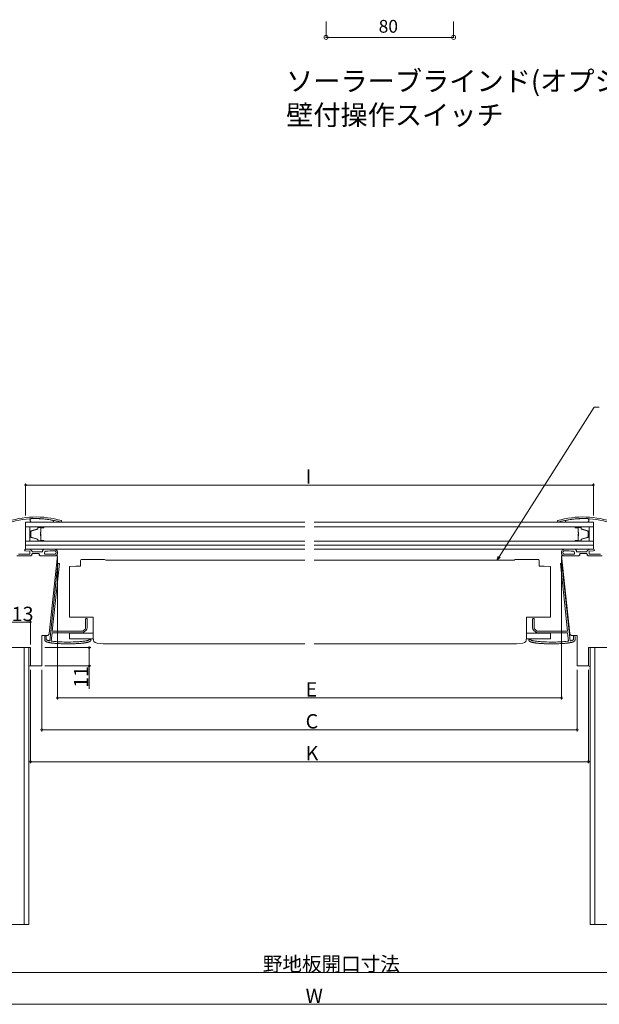
# Model space of a CAD drawing. Extents: x 0 to 1980, y 0 to 3207.
# Drawn here: x 1232 to 1595, y 1713 to 2330 of the extents above; entities that cross this region are included whole.
import ezdxf

# ---------------------------------------------------------------- set-up
doc = ezdxf.new("R2010")
doc.units = 0
doc.layers.get('0').update_dxf_attribs({"linetype": 'CONTINUOUS'})
doc.layers.add('USER1', color=3, linetype='CONTINUOUS')
for name, color, linetype, lineweight in [('YKK_11', 255, 'CONTINUOUS', 13), ('YKK_12', 2, 'CONTINUOUS', 13), ('YKK_13', 4, 'CONTINUOUS', 13), ('YKK_D', 6, 'CONTINUOUS', 13), ('YSS_K', 3, 'CONTINUOUS', 13)]:
    doc.layers.add(name, color=color, linetype=linetype, lineweight=lineweight)
doc.styles.get("Standard").update_dxf_attribs({"font": 'txt', "bigfont": 'BIGFONT'})

# ---------------------------------------------------------------- blocks, each defined once
blk = doc.blocks.new('_ORIGIN')
at = {"color": 0, "linetype": 'ByBlock', "ltscale": 15}
blk.add_line((-1, 0), (0, 0), dxfattribs=at)
blk.add_circle((0, 0), 0.5, dxfattribs=at)

msp = doc.modelspace()

# ---------------------------------------------------------------- linework, layer by layer
at = {"layer": 'YKK_11'}
for p, q in [((1252.72, 2015.1), (1239.72, 2015.1)), ((1574.82, 2015.1), (1587.82, 2015.1)), ((1239.17, 1994.01), (1230.31, 1994.01)), ((1231.28, 1995.01), (1238.47, 1995.01)), ((1238.47, 1997.02), (1235.66, 1997.09)), ((1238.47, 1995.01), (1238.47, 1997.02)), ((1239.47, 1994.31), (1239.17, 1994.01)), ((1239.47, 1994.81), (1239.47, 1994.31)), ((1240.14, 1996.6), (1240.35, 1996.51)), ((1244.37, 1995.51), (1240.17, 1995.51)), ((1240.17, 1995.51), (1243.87, 1995.51)), ((1240.35, 1996.51), (1246.45, 1996.51)), ((1244.57, 1994.81), (1244.57, 1994.31)), ((1244.57, 1994.31), (1244.87, 1994.01)), ((1253.56, 1994.01), (1244.87, 1994.01)), ((1246.45, 1996.51), (1246.45, 1997.11)), ((1247.45, 1998.11), (1248.6, 1998.11)), ((1247.56, 1995.01), (1247.56, 1995.85)), ((1253.68, 1995), (1247.56, 1995.01)), ((1573.86, 1995), (1579.98, 1995.01)), ((1573.98, 1994.01), (1582.67, 1994.01)), ((1580.09, 1998.11), (1578.95, 1998.11)), ((1579.98, 1995.01), (1579.98, 1995.85)), ((1581.09, 1996.51), (1581.09, 1997.11)), ((1587.19, 1996.51), (1581.09, 1996.51)), ((1582.97, 1994.31), (1582.67, 1994.01)), ((1582.97, 1994.81), (1582.97, 1994.31)), ((1583.17, 1995.51), (1587.37, 1995.51)), ((1587.37, 1995.51), (1583.67, 1995.51)), ((1587.41, 1996.6), (1587.19, 1996.51)), ((1588.07, 1994.81), (1588.07, 1994.31)), ((1588.07, 1994.31), (1588.37, 1994.01)), ((1588.37, 1994.01), (1597.23, 1994.01)), ((1589.07, 1997.02), (1591.88, 1997.09)), ((1589.07, 1995.01), (1589.07, 1997.02)), ((1596.27, 1995.01), (1589.07, 1995.01))]:
    msp.add_line(p, q, dxfattribs=at)
at = {"layer": 'YKK_11', "linetype": 'Continuous'}
for p, q in [((1258.37, 2016.05), (1258.09, 2015.09)), ((1569.17, 2016.05), (1569.45, 2015.09)), ((1232.23, 1994.01), (1238.97, 1994.01)), ((1239.17, 1994.01), (1239.67, 1994.51)), ((1239.67, 1995.01), (1240.17, 1995.51)), ((1239.67, 1994.51), (1239.67, 1995.01)), ((1243.87, 1995.51), (1240.17, 1995.51)), ((1240.17, 1995.51), (1243.87, 1995.51)), ((1244.37, 1994.51), (1244.37, 1995.51)), ((1244.87, 1994.01), (1244.37, 1994.51)), ((1244.87, 1994.01), (1255.78, 1994.01)), ((1255.78, 1994.01), (1250.67, 1945.35)), ((1582.67, 1994.01), (1571.77, 1994.01)), ((1571.77, 1994.01), (1576.88, 1945.35)), ((1582.67, 1994.01), (1583.17, 1994.51)), ((1583.17, 1994.51), (1583.17, 1995.51)), ((1583.67, 1995.51), (1587.37, 1995.51)), ((1587.37, 1995.51), (1583.67, 1995.51)), ((1587.87, 1995.01), (1587.37, 1995.51)), ((1587.87, 1994.51), (1587.87, 1995.01)), ((1588.37, 1994.01), (1587.87, 1994.51)), ((1595.31, 1994.01), (1588.57, 1994.01)), ((1249.17, 1944.01), (1245.92, 1944.01)), ((1245.92, 1944.01), (1245.92, 1925.01)), ((1578.37, 1944.01), (1581.62, 1944.01)), ((1581.62, 1944.01), (1581.62, 1925.01)), ((1238.92, 1936.51), (1225.92, 1936.51)), ((1237.92, 1936.51), (1237.92, 1925.01)), ((1237.92, 1925.01), (1237.92, 1936.51)), ((1238.92, 1925.01), (1238.92, 1936.51)), ((1588.62, 1925.01), (1588.62, 1936.51)), ((1588.62, 1936.51), (1601.62, 1936.51)), ((1245.92, 1925.01), (1238.92, 1925.01)), ((1581.62, 1925.01), (1588.62, 1925.01))]:
    msp.add_line(p, q, dxfattribs=at)
for centre, radius, start, end in [((1242.35, 1961.14), 57.2, 73.73026, 110.03907), ((1242.35, 1961.14), 56.2, 73.73023, 110.0391), ((1585.2, 1961.14), 57.2, 69.96093, 106.26974), ((1585.2, 1961.14), 56.2, 69.9609, 106.26977), ((1249.17, 1945.51), 1.5, 269.99696, 354.00296), ((1578.37, 1945.51), 1.5, 185.99704, 270.00304)]:
    msp.add_arc(centre, radius, start, end, dxfattribs=at)
at = {"layer": 'YKK_11'}
for centre, radius, start, end in [((1239.75, 2016.24), 1.15, 113.66375, 270), ((1241.53, 1961.42), 55.92, 78.31592, 92.30328), ((1586.01, 1961.42), 55.92, 87.69672, 101.68408), ((1587.8, 2016.24), 1.15, 270, 66.33625), ((1252.75, 2015.64), 0.55, 270, 78.31592), ((1574.8, 2015.64), 0.55, 101.68408, 270), ((1235.68, 1997.59), 0.5, 88.42619, 268.42619), ((1236.36, 1992.73), 5.4, 82.13832, 97.14087), ((1237.57, 1995.19), 2.93, 28.59896, 99.18941), ((1240.17, 1994.81), 0.7, 90, 180), ((1243.87, 1994.81), 0.7, 0, 90), ((1247.45, 1997.11), 1, 90, 180), ((1248.56, 1995.85), 1, 100.14217, 180), ((1252.18, 1975.62), 21.54, 86.01939, 100.14217), ((1250.98, 3782.99), 1784.89, 269.92339, 270.09575), ((1253.82, 1996.05), 2.06, 263.01524, 91.88842), ((1253.81, 1996.06), 1.07, 263.15717, 97.16047), ((1573.73, 1996.05), 2.06, 88.11158, 276.98476), ((1573.74, 1996.06), 1.07, 82.83953, 276.84283), ((1576.56, 3782.99), 1784.89, 269.90425, 270.07661), ((1575.36, 1975.62), 21.54, 79.85783, 93.98061), ((1578.98, 1995.85), 1, 0, 79.85783), ((1580.09, 1997.11), 1, 0, 90), ((1583.67, 1994.81), 0.7, 90, 180), ((1587.37, 1994.81), 0.7, 0, 90), ((1589.98, 1995.19), 2.93, 80.81059, 151.40104), ((1591.18, 1992.73), 5.4, 82.85913, 97.86168), ((1591.87, 1997.59), 0.5, 271.57381, 91.57381)]:
    msp.add_arc(centre, radius, start, end, dxfattribs=at)
at = {"layer": 'YKK_12'}
for p, q in [((1235.76, 2015.11), (1235.76, 1998.11)), ((1410.77, 2015.11), (1235.77, 2015.11)), ((1410.77, 2012.1), (1235.77, 2012.1)), ((1243.39, 2011.53), (1243.39, 2010.99)), ((1243.5, 2011.53), (1243.5, 2010.99)), ((1247.14, 2011.83), (1243.69, 2011.83)), ((1247.14, 2011.72), (1243.69, 2011.72)), ((1245.32, 2008.73), (1245.32, 2011.36)), ((1245.44, 2008.72), (1245.44, 2011.36)), ((1247.14, 2011.59), (1245.56, 2011.59)), ((1247.14, 2011.48), (1245.56, 2011.48)), ((1591.77, 2015.11), (1416.77, 2015.11)), ((1591.77, 2012.1), (1416.77, 2012.1)), ((1580.41, 2011.83), (1583.86, 2011.83)), ((1580.41, 2011.72), (1583.86, 2011.72)), ((1580.41, 2011.59), (1581.99, 2011.59)), ((1580.41, 2011.48), (1581.99, 2011.48)), ((1582.11, 2008.72), (1582.11, 2011.36)), ((1582.22, 2008.73), (1582.22, 2011.36)), ((1584.05, 2011.53), (1584.05, 2010.99)), ((1584.16, 2011.53), (1584.16, 2010.99)), ((1591.79, 2015.11), (1591.79, 1998.11)), ((1239.06, 2008.23), (1239.06, 2009.31)), ((1239.06, 2005.87), (1239.06, 2008.23)), ((1239.17, 2008.23), (1239.17, 2009.31)), ((1239.17, 2005.87), (1239.17, 2008.23)), ((1239.27, 2009.6), (1243.26, 2010.82)), ((1239.27, 2005.58), (1243.26, 2004.36)), ((1239.31, 2009.49), (1243.29, 2010.71)), ((1239.31, 2005.69), (1243.29, 2004.47)), ((1245.07, 2006.72), (1245.07, 2008.61)), ((1245.07, 2006.72), (1245.19, 2006.72)), ((1245.19, 2008.72), (1245.31, 2008.72)), ((1245.19, 2006.6), (1245.19, 2008.59)), ((1245.19, 2007.85), (1245.3, 2007.85)), ((1245.2, 2008.61), (1245.32, 2008.61)), ((1245.3, 2006.61), (1245.3, 2007.85)), ((1245.3, 2006.49), (1245.31, 2006.49)), ((1245.31, 2006.6), (1245.32, 2006.6)), ((1245.32, 2006.47), (1245.32, 2003.82)), ((1245.44, 2006.49), (1245.44, 2003.82)), ((1582.11, 2006.49), (1582.11, 2003.82)), ((1582.35, 2008.61), (1582.22, 2008.61)), ((1582.24, 2006.6), (1582.22, 2006.6)), ((1582.22, 2006.47), (1582.22, 2003.82)), ((1582.36, 2008.72), (1582.24, 2008.72)), ((1582.25, 2006.49), (1582.24, 2006.49)), ((1582.25, 2006.61), (1582.25, 2007.85)), ((1582.36, 2007.85), (1582.25, 2007.85)), ((1582.36, 2006.6), (1582.36, 2008.59)), ((1582.47, 2006.72), (1582.36, 2006.72)), ((1582.47, 2006.72), (1582.47, 2008.61)), ((1588.24, 2009.49), (1584.25, 2010.71)), ((1588.24, 2005.69), (1584.25, 2004.47)), ((1588.27, 2009.6), (1584.28, 2010.82)), ((1588.27, 2005.58), (1584.28, 2004.36)), ((1588.37, 2008.23), (1588.37, 2009.31)), ((1588.37, 2005.87), (1588.37, 2008.23)), ((1588.49, 2008.23), (1588.49, 2009.31)), ((1588.49, 2005.87), (1588.49, 2008.23)), ((1410.77, 2003.1), (1235.76, 2003.1)), ((1410.77, 2000.6), (1235.76, 2000.6)), ((1243.39, 2003.65), (1243.39, 2004.19)), ((1243.5, 2003.65), (1243.5, 2004.19)), ((1247.14, 2003.46), (1243.69, 2003.46)), ((1243.69, 2003.35), (1247.14, 2003.35)), ((1247.14, 2003.7), (1245.56, 2003.7)), ((1247.14, 2003.59), (1245.56, 2003.59)), ((1591.79, 2003.1), (1416.77, 2003.1)), ((1591.79, 2000.6), (1416.77, 2000.6)), ((1580.41, 2003.7), (1581.99, 2003.7)), ((1580.41, 2003.59), (1581.99, 2003.59)), ((1580.41, 2003.46), (1583.86, 2003.46)), ((1583.86, 2003.35), (1580.41, 2003.35)), ((1584.05, 2003.65), (1584.05, 2004.19)), ((1584.16, 2003.65), (1584.16, 2004.19)), ((1410.77, 1998.11), (1235.76, 1998.11)), ((1591.79, 1998.11), (1416.77, 1998.11))]:
    msp.add_line(p, q, dxfattribs=at)
for centre, radius, start, end in [((1175.15, 2007.84), 63.39, 355.714, 3.86397), ((1243.69, 2011.53), 0.3, 90, 180), ((1243.66, 2012), 0.172, 145.70119, 279.66218), ((1243.69, 2011.53), 0.188, 90, 180), ((1245.56, 2011.36), 0.237, 90, 180), ((1245.56, 2011.36), 0.125, 90, 180), ((1247.17, 2012), 0.166, 259.54168, 38.25955), ((1247.14, 2011.66), 0.175, 270, 90), ((1247.14, 2011.66), 0.0625, 270, 90), ((1580.38, 2012), 0.166, 141.74045, 280.45832), ((1580.41, 2011.66), 0.175, 90, 270), ((1580.41, 2011.66), 0.0625, 90, 270), ((1581.99, 2011.36), 0.237, 0, 90), ((1581.99, 2011.36), 0.125, 0, 90), ((1583.89, 2012), 0.172, 260.33782, 34.29881), ((1583.86, 2011.53), 0.3, 0, 90), ((1583.86, 2011.53), 0.188, 0, 90), ((1652.4, 2007.84), 63.39, 176.13603, 184.286), ((1239.36, 2009.31), 0.3, 107.03288, 180), ((1239.36, 2005.87), 0.3, 180, 252.96712), ((1239.36, 2009.31), 0.188, 107.03288, 180), ((1239.36, 2005.87), 0.188, 180, 252.96712), ((1243.21, 2010.99), 0.175, 287.03288, 0), ((1243.21, 2010.99), 0.287, 287.03288, 0), ((1245.19, 2008.61), 0.113, 90, 180), ((1245.2, 2008.59), 0.0125, 90, 180), ((1245.3, 2006.6), 0.113, 180, 270), ((1245.31, 2006.61), 0.0125, 180, 270), ((1245.31, 2008.73), 0.0125, 270, 0), ((1245.31, 2006.47), 0.0125, 0, 90), ((1245.32, 2008.72), 0.113, 270, 0), ((1245.32, 2006.49), 0.113, 0, 90), ((1582.22, 2008.72), 0.113, 180, 270), ((1582.22, 2006.49), 0.113, 90, 180), ((1582.24, 2008.73), 0.0125, 180, 270), ((1582.24, 2006.47), 0.0125, 90, 180), ((1582.24, 2006.61), 0.0125, 270, 0), ((1582.25, 2006.6), 0.113, 270, 0), ((1582.35, 2008.59), 0.0125, 0, 90), ((1582.36, 2008.61), 0.113, 0, 90), ((1584.34, 2010.99), 0.287, 180, 252.96712), ((1584.34, 2010.99), 0.175, 180, 252.96712), ((1588.19, 2009.31), 0.188, 0, 72.96712), ((1588.19, 2005.87), 0.188, 287.03288, 0), ((1588.19, 2009.31), 0.3, 0, 72.96712), ((1588.19, 2005.87), 0.3, 287.03288, 0), ((1243.21, 2004.19), 0.175, 0, 72.96712), ((1243.21, 2004.19), 0.287, 0, 72.96712), ((1243.69, 2003.65), 0.3, 180, 270), ((1243.69, 2003.65), 0.188, 180, 270), ((1243.69, 2003.18), 0.164, 90.22949, 211.3445), ((1245.56, 2003.82), 0.237, 180, 270), ((1245.56, 2003.82), 0.125, 180, 270), ((1247.14, 2003.52), 0.175, 270, 90), ((1247.14, 2003.52), 0.0625, 270, 90), ((1247.12, 2003.22), 0.134, 299.04302, 81.279), ((1580.41, 2003.52), 0.175, 90, 270), ((1580.43, 2003.22), 0.134, 98.721, 240.95698), ((1580.41, 2003.52), 0.0625, 90, 270), ((1581.99, 2003.82), 0.125, 270, 0), ((1581.99, 2003.82), 0.237, 270, 0), ((1583.86, 2003.65), 0.188, 270, 0), ((1583.86, 2003.65), 0.3, 270, 0), ((1583.86, 2003.18), 0.164, 328.6555, 89.77051), ((1584.34, 2004.19), 0.287, 107.03288, 180), ((1584.34, 2004.19), 0.175, 107.03288, 180)]:
    msp.add_arc(centre, radius, start, end, dxfattribs=at)
at = {"layer": 'YKK_13', "linetype": 'Continuous'}
for p, q in [((1250.9, 1940.72), (1256, 1989.21)), ((1252.55, 1946.84), (1257, 1989.23)), ((1256, 1989.21), (1257, 1989.23)), ((1267.24, 1987.48), (1263.28, 1987.38)), ((1263.28, 1957.35), (1263.28, 1987.38)), ((1269.92, 1987.55), (1267.24, 1987.48)), ((1270.28, 1987.56), (1269.92, 1987.55)), ((1285.26, 1991.65), (1270.77, 1991.65)), ((1410.77, 1991.31), (1286.01, 1991.31)), ((1416.77, 1991.31), (1542.03, 1991.31)), ((1542.78, 1991.65), (1557.27, 1991.65)), ((1557.76, 1987.56), (1558.12, 1987.55)), ((1558.12, 1987.55), (1560.8, 1987.48)), ((1560.8, 1987.48), (1564.76, 1987.38)), ((1564.76, 1957.35), (1564.76, 1987.38)), ((1572.04, 1989.21), (1571.03, 1989.23)), ((1575.49, 1946.84), (1571.03, 1989.23)), ((1577.14, 1940.72), (1572.04, 1989.21)), ((1574.14, 1969.71), (1574.14, 1969.72)), ((1273.43, 1954.4), (1273.43, 1948.85)), ((1274.13, 1954.7), (1273.63, 1954.7)), ((1274.43, 1954.4), (1274.43, 1948.85)), ((1553.61, 1954.4), (1553.61, 1948.85)), ((1553.91, 1954.7), (1554.41, 1954.7)), ((1554.61, 1954.4), (1554.61, 1948.85)), ((1247.78, 1941.55), (1247.78, 1943.55)), ((1248.08, 1943.85), (1248.48, 1943.85)), ((1248.78, 1941.55), (1248.78, 1943.55)), ((1251.89, 1940.55), (1252.44, 1945.84)), ((1273.09, 1948.1), (1271.66, 1946.84)), ((1273.75, 1947.35), (1272.32, 1946.09)), ((1554.29, 1947.35), (1555.72, 1946.09)), ((1554.95, 1948.1), (1556.38, 1946.84)), ((1576.15, 1940.55), (1575.59, 1945.84)), ((1579.26, 1941.55), (1579.26, 1943.55)), ((1579.96, 1943.85), (1579.56, 1943.85)), ((1580.26, 1941.55), (1580.26, 1943.55)), ((1275.93, 1941.55), (1276.48, 1941.55)), ((1284.39, 1938.85), (1410.77, 1938.85)), ((1543.64, 1938.85), (1416.77, 1938.85)), ((1552.11, 1941.55), (1551.56, 1941.55))]:
    msp.add_line(p, q, dxfattribs=at)
at = {"layer": 'YKK_13'}
for p, q in [((1270.28, 1987.58), (1270.28, 1991.15)), ((1557.76, 1987.58), (1557.76, 1991.15)), ((1263.28, 1957.35), (1263.28, 1955.55)), ((1564.76, 1957.35), (1564.76, 1955.55)), ((1263.28, 1955.55), (1278.23, 1955.55)), ((1278.23, 1955.55), (1278.23, 1942.58)), ((1564.76, 1955.55), (1549.81, 1955.55)), ((1549.81, 1955.55), (1549.81, 1942.58)), ((1271.66, 1945.84), (1252.44, 1945.84)), ((1260.43, 1946.84), (1252.55, 1946.84)), ((1271.66, 1946.84), (1260.43, 1946.84)), ((1263.28, 1941.97), (1263.28, 1945.47)), ((1278.23, 1945.47), (1263.28, 1945.47)), ((1271.85, 1945.85), (1271.66, 1945.84)), ((1272.02, 1945.89), (1271.85, 1945.85)), ((1272.22, 1946), (1272.02, 1945.89)), ((1272.32, 1946.09), (1272.22, 1946)), ((1549.81, 1945.47), (1564.76, 1945.47)), ((1555.72, 1946.09), (1555.82, 1946)), ((1555.82, 1946), (1556.02, 1945.89)), ((1556.02, 1945.89), (1556.19, 1945.85)), ((1556.19, 1945.85), (1556.38, 1945.84)), ((1556.38, 1946.84), (1567.61, 1946.84)), ((1556.38, 1945.84), (1575.59, 1945.84)), ((1564.76, 1941.97), (1564.76, 1945.47)), ((1567.61, 1946.84), (1575.49, 1946.84)), ((1278.3, 1941.97), (1263.28, 1941.97)), ((1278.4, 1941.11), (1278.23, 1942.58)), ((1278.65, 1940.34), (1278.4, 1941.11)), ((1279.51, 1939.65), (1278.65, 1940.34)), ((1280.62, 1939.26), (1279.51, 1939.65)), ((1284.39, 1938.85), (1280.62, 1939.26)), ((1543.64, 1938.85), (1547.41, 1939.26)), ((1547.41, 1939.26), (1548.52, 1939.65)), ((1548.52, 1939.65), (1549.39, 1940.34)), ((1549.39, 1940.34), (1549.63, 1941.11)), ((1549.63, 1941.11), (1549.81, 1942.58)), ((1549.73, 1941.97), (1564.76, 1941.97))]:
    msp.add_line(p, q, dxfattribs=at)
at = {"layer": 'YKK_13', "linetype": 'Continuous'}
for centre, radius, start, end in [((1270.79, 1991.14), 0.51, 92.62245, 178.03528), ((1285.26, 1990.65), 1, 41.51387, 90), ((1542.78, 1990.65), 1, 90, 138.48613), ((1557.25, 1991.14), 0.51, 1.96472, 87.37755), ((1576.69, 1973.43), 4.5, 235.42782, 235.52178), ((1273.73, 1954.4), 0.3, 90, 180), ((1274.13, 1954.4), 0.3, 0, 90), ((1553.91, 1954.4), 0.3, 90, 180), ((1554.31, 1954.4), 0.3, 0, 90), ((1248.08, 1943.55), 0.3, 90, 180), ((1248.48, 1943.55), 0.3, 0, 90), ((1272.43, 1948.85), 1, 311.33793, 0), ((1272.43, 1948.85), 2, 311.33793, 0), ((1555.61, 1948.85), 2, 180, 228.66207), ((1555.61, 1948.85), 1, 180, 228.66207), ((1579.56, 1943.55), 0.3, 90, 180), ((1275.93, 1941.25), 0.3, 90, 145.55928), ((1276.48, 1941.25), 0.3, 342.55198, 90), ((1551.56, 1941.25), 0.3, 90, 197.44802), ((1552.11, 1941.25), 0.3, 34.44072, 90)]:
    msp.add_arc(centre, radius, start, end, dxfattribs=at)
for points, knots in [([(1276.77, 1941.16), (1276.75, 1941.11), (1276.72, 1941.03), (1276.68, 1940.94), (1276.64, 1940.86), (1276.59, 1940.79), (1276.53, 1940.71), (1276.48, 1940.65), (1276.43, 1940.6), (1276.4, 1940.56), (1276.36, 1940.53), (1276.31, 1940.49), (1276.27, 1940.45), (1276.21, 1940.41), (1276.16, 1940.37), (1276.1, 1940.33), (1276.03, 1940.29), (1275.96, 1940.25), (1275.88, 1940.21), (1275.8, 1940.16), (1275.7, 1940.12), (1275.58, 1940.07), (1275.46, 1940.02), (1275.26, 1939.95), (1274.98, 1939.87), (1274.63, 1939.77), (1274.25, 1939.69), (1273.83, 1939.6), (1273.37, 1939.52), (1272.85, 1939.44), (1272.26, 1939.36), (1271.59, 1939.28), (1270.81, 1939.2), (1269.9, 1939.12), (1268.79, 1939.04), (1267.71, 1938.98), (1266.65, 1938.93), (1265.66, 1938.89), (1264.44, 1938.86), (1263.04, 1938.85), (1261.54, 1938.85), (1260.13, 1938.86), (1258.92, 1938.9), (1257.69, 1938.94), (1256.45, 1939), (1255.22, 1939.08), (1254.22, 1939.16), (1253.38, 1939.24), (1252.66, 1939.32), (1252.03, 1939.4), (1251.48, 1939.48), (1250.99, 1939.56), (1250.56, 1939.65), (1250.22, 1939.72), (1249.97, 1939.78), (1249.79, 1939.82), (1249.62, 1939.87), (1249.45, 1939.92), (1249.29, 1939.97), (1249.15, 1940.02), (1249.02, 1940.07), (1248.88, 1940.13), (1248.73, 1940.2), (1248.59, 1940.28), (1248.5, 1940.33), (1248.43, 1940.38), (1248.34, 1940.45), (1248.25, 1940.52), (1248.17, 1940.6), (1248.1, 1940.68), (1248.04, 1940.75), (1247.98, 1940.85), (1247.92, 1940.95), (1247.88, 1941.05), (1247.85, 1941.12), (1247.83, 1941.19), (1247.81, 1941.26), (1247.79, 1941.33), (1247.78, 1941.43), (1247.78, 1941.5), (1247.78, 1941.55)], [0, 0, 0, 0, 0.00506, 0.007746, 0.010526, 0.013401, 0.016439, 0.019698, 0.021381, 0.023121, 0.024951, 0.026873, 0.028851, 0.030928, 0.033149, 0.035496, 0.038031, 0.040763, 0.043648, 0.046788, 0.050367, 0.054375, 0.058814, 0.06388, 0.075318, 0.087176, 0.099821, 0.113619, 0.128937, 0.145992, 0.165281, 0.18723, 0.212553, 0.242154, 0.277614, 0.321834, 0.349105, 0.381292, 0.420141, 0.468462, 0.519429, 0.56799, 0.606581, 0.638657, 0.689238, 0.728445, 0.760665, 0.78792, 0.811412, 0.831934, 0.850017, 0.86614, 0.88065, 0.893805, 0.899996, 0.905996, 0.911843, 0.917622, 0.923285, 0.928332, 0.932757, 0.936753, 0.94344, 0.949049, 0.951582, 0.953925, 0.958218, 0.962112, 0.965678, 0.969008, 0.972162, 0.975105, 0.980658, 0.98329, 0.985819, 0.988251, 0.990641, 0.99304, 0.995417, 1, 1, 1, 1]), ([(1250.9, 1940.72), (1250.75, 1940.75), (1250.61, 1940.78), (1250.2, 1940.87), (1249.94, 1940.93), (1249.57, 1941.05), (1249.44, 1941.1), (1249.25, 1941.19), (1249.17, 1941.22), (1249.08, 1941.26), (1248.96, 1941.33), (1248.87, 1941.39), (1248.83, 1941.45), (1248.79, 1941.49), (1248.79, 1941.5), (1248.78, 1941.53), (1248.78, 1941.54), (1248.78, 1941.55)], [0.8757379, 0.8757379, 0.8757379, 0.8757379, 0.8912766, 0.8912766, 0.9204068, 0.9204068, 0.9376772, 0.9376772, 0.950449, 0.950449, 0.9632207, 0.9632207, 0.9843178, 0.9843178, 0.9924516, 0.9924516, 1, 1, 1, 1]), ([(1275.68, 1941.42), (1275.68, 1941.42), (1275.68, 1941.42), (1275.49, 1941.22), (1274.97, 1941.01), (1274.3, 1940.82), (1273.89, 1940.73), (1273.16, 1940.62), (1272.78, 1940.56), (1271.53, 1940.39), (1270.65, 1940.3), (1268.88, 1940.16), (1267.98, 1940.11), (1265.11, 1939.98), (1263.13, 1939.95), (1259.48, 1939.98), (1257.82, 1940.04), (1255.28, 1940.19), (1254.38, 1940.26), (1252.95, 1940.41), (1252.42, 1940.47), (1251.89, 1940.55)], [0, 0, 0, 0, 0.0391805, 0.0391805, 0.078361, 0.078361, 0.1175415, 0.1175415, 0.156722, 0.156722, 0.2457159, 0.2457159, 0.3347098, 0.3347098, 0.5320312, 0.5320312, 0.6968999, 0.6968999, 0.7867398, 0.7867398, 0.8412623, 0.8412623, 0.8412623, 0.8412623]), ([(1273.79, 1940.72), (1273.84, 1940.73), (1273.99, 1940.76), (1274.23, 1940.81), (1274.5, 1940.88), (1274.74, 1940.94), (1274.94, 1941.01), (1275.12, 1941.07), (1275.27, 1941.13), (1275.39, 1941.19), (1275.48, 1941.24), (1275.55, 1941.29), (1275.6, 1941.33), (1275.64, 1941.36), (1275.66, 1941.39), (1275.68, 1941.41), (1275.68, 1941.42)], [0, 0, 0, 0, 0.078432, 0.229639, 0.363497, 0.481766, 0.585937, 0.677288, 0.756945, 0.823952, 0.874568, 0.912863, 0.942429, 0.965749, 0.984552, 1, 1, 1, 1]), ([(1551.27, 1941.16), (1551.29, 1941.11), (1551.31, 1941.03), (1551.36, 1940.94), (1551.4, 1940.86), (1551.45, 1940.79), (1551.5, 1940.71), (1551.56, 1940.65), (1551.6, 1940.6), (1551.64, 1940.56), (1551.68, 1940.53), (1551.73, 1940.49), (1551.77, 1940.45), (1551.82, 1940.41), (1551.88, 1940.37), (1551.94, 1940.33), (1552, 1940.29), (1552.08, 1940.25), (1552.15, 1940.21), (1552.24, 1940.16), (1552.34, 1940.12), (1552.45, 1940.07), (1552.58, 1940.02), (1552.78, 1939.95), (1553.06, 1939.87), (1553.41, 1939.77), (1553.79, 1939.69), (1554.21, 1939.6), (1554.67, 1939.52), (1555.19, 1939.44), (1555.77, 1939.36), (1556.45, 1939.28), (1557.22, 1939.2), (1558.14, 1939.12), (1559.25, 1939.04), (1560.33, 1938.98), (1561.38, 1938.93), (1562.38, 1938.89), (1563.59, 1938.86), (1565, 1938.85), (1566.5, 1938.85), (1567.9, 1938.86), (1569.12, 1938.9), (1570.35, 1938.94), (1571.58, 1939), (1572.82, 1939.08), (1573.82, 1939.16), (1574.66, 1939.24), (1575.38, 1939.32), (1576.01, 1939.4), (1576.56, 1939.48), (1577.04, 1939.56), (1577.48, 1939.65), (1577.82, 1939.72), (1578.07, 1939.78), (1578.25, 1939.82), (1578.42, 1939.87), (1578.59, 1939.92), (1578.75, 1939.97), (1578.89, 1940.02), (1579.02, 1940.07), (1579.16, 1940.13), (1579.31, 1940.2), (1579.44, 1940.28), (1579.53, 1940.33), (1579.61, 1940.38), (1579.7, 1940.45), (1579.79, 1940.52), (1579.87, 1940.6), (1579.93, 1940.68), (1579.99, 1940.75), (1580.06, 1940.85), (1580.12, 1940.95), (1580.16, 1941.05), (1580.19, 1941.12), (1580.21, 1941.19), (1580.23, 1941.26), (1580.24, 1941.33), (1580.26, 1941.43), (1580.26, 1941.5), (1580.26, 1941.55)], [0, 0, 0, 0, 0.00506, 0.007746, 0.010526, 0.013401, 0.016439, 0.019698, 0.021381, 0.023121, 0.024951, 0.026873, 0.028851, 0.030928, 0.033149, 0.035496, 0.038031, 0.040763, 0.043648, 0.046788, 0.050367, 0.054375, 0.058814, 0.06388, 0.075318, 0.087176, 0.099821, 0.113619, 0.128937, 0.145992, 0.165281, 0.18723, 0.212553, 0.242154, 0.277614, 0.321834, 0.349105, 0.381292, 0.420141, 0.468462, 0.519429, 0.56799, 0.606581, 0.638657, 0.689238, 0.728445, 0.760665, 0.78792, 0.811412, 0.831934, 0.850017, 0.86614, 0.88065, 0.893805, 0.899996, 0.905996, 0.911843, 0.917622, 0.923285, 0.928332, 0.932757, 0.936753, 0.94344, 0.949049, 0.951582, 0.953925, 0.958218, 0.962112, 0.965678, 0.969008, 0.972162, 0.975105, 0.980658, 0.98329, 0.985819, 0.988251, 0.990641, 0.99304, 0.995417, 1, 1, 1, 1]), ([(1554.25, 1940.72), (1554.2, 1940.73), (1554.05, 1940.76), (1553.8, 1940.81), (1553.53, 1940.88), (1553.3, 1940.94), (1553.1, 1941.01), (1552.92, 1941.07), (1552.77, 1941.13), (1552.65, 1941.19), (1552.55, 1941.24), (1552.49, 1941.29), (1552.44, 1941.33), (1552.4, 1941.36), (1552.37, 1941.39), (1552.36, 1941.41), (1552.35, 1941.42)], [0, 0, 0, 0, 0.078432, 0.229639, 0.363497, 0.481766, 0.585937, 0.677288, 0.756945, 0.823952, 0.874568, 0.912863, 0.942429, 0.965749, 0.984552, 1, 1, 1, 1]), ([(1552.35, 1941.42), (1552.35, 1941.42), (1552.35, 1941.42), (1552.55, 1941.22), (1553.07, 1941.01), (1553.74, 1940.82), (1554.15, 1940.73), (1554.88, 1940.62), (1555.26, 1940.56), (1556.51, 1940.39), (1557.39, 1940.3), (1559.16, 1940.16), (1560.05, 1940.11), (1562.93, 1939.98), (1564.91, 1939.95), (1568.56, 1939.98), (1570.21, 1940.04), (1572.76, 1940.19), (1573.66, 1940.26), (1575.09, 1940.41), (1575.62, 1940.47), (1576.15, 1940.55)], [0, 0, 0, 0, 0.0391805, 0.0391805, 0.078361, 0.078361, 0.1175415, 0.1175415, 0.156722, 0.156722, 0.2457159, 0.2457159, 0.3347098, 0.3347098, 0.5320312, 0.5320312, 0.6968999, 0.6968999, 0.7867398, 0.7867398, 0.8412623, 0.8412623, 0.8412623, 0.8412623]), ([(1577.14, 1940.72), (1577.28, 1940.75), (1577.43, 1940.78), (1577.83, 1940.87), (1578.09, 1940.93), (1578.46, 1941.05), (1578.59, 1941.1), (1578.79, 1941.19), (1578.87, 1941.22), (1578.96, 1941.26), (1579.07, 1941.33), (1579.17, 1941.39), (1579.21, 1941.45), (1579.25, 1941.49), (1579.25, 1941.5), (1579.26, 1941.53), (1579.26, 1941.54), (1579.26, 1941.55)], [0.8757379, 0.8757379, 0.8757379, 0.8757379, 0.8912766, 0.8912766, 0.9204068, 0.9204068, 0.9376772, 0.9376772, 0.950449, 0.950449, 0.9632207, 0.9632207, 0.9843178, 0.9843178, 0.9924516, 0.9924516, 1, 1, 1, 1])]:
    msp.add_open_spline(points, degree=3, knots=knots, dxfattribs=at)
at = {"layer": 'YKK_D', "lineweight": 5}
for p, q in [((1424.14, 2328.85), (1424.14, 2318.85)), ((1504.14, 2328.85), (1504.14, 2318.85)), ((1424.14, 2318.85), (1504.14, 2318.85))]:
    msp.add_line(p, q, dxfattribs=at)
at = {"layer": 'YKK_D'}
for p, q in [((1532.77, 1993.46), (1592.18, 2087.2)), ((1592.18, 2087.2), (1595.33, 2087.2)), ((1235.76, 2019.31), (1235.76, 2039.34)), ((1235.76, 2038.34), (1591.79, 2038.34)), ((1591.79, 2019.35), (1591.79, 2039.34)), ((1255.72, 1993.01), (1255.72, 1904.01)), ((1571.83, 1993.01), (1571.83, 1904.01)), ((1225.92, 1952.51), (1238.92, 1952.51)), ((1238.92, 1938.51), (1238.92, 1953.51)), ((1247.92, 1936.51), (1276.72, 1936.51)), ((1275.72, 1936.51), (1275.72, 1925.01)), ((1247.92, 1925.01), (1276.72, 1925.01)), ((1275.72, 1925.01), (1275.72, 1910.7)), ((1238.92, 1922.59), (1238.92, 1864.01)), ((1245.92, 1922.59), (1245.92, 1884.01)), ((1581.62, 1922.59), (1581.62, 1884.01)), ((1588.62, 1922.59), (1588.62, 1864.01)), ((1255.72, 1905.01), (1571.83, 1905.01)), ((1245.92, 1885.01), (1581.62, 1885.01)), ((1238.92, 1865.01), (1588.62, 1865.01)), ((1213.77, 1733.01), (1613.77, 1733.01)), ((1224.27, 1713.01), (1603.27, 1713.01))]:
    msp.add_line(p, q, dxfattribs=at)
at = {"layer": 'YKK_D', "linetype": 'ByBlock', "lineweight": -2}
for p, q in [((1531.41, 1991.31), (1532.2, 1993.83)), ((1531.41, 1991.31), (1532.77, 1993.46)), ((1533.35, 1993.1), (1531.41, 1991.31))]:
    msp.add_line(p, q, dxfattribs=at)
at = {"layer": 'YKK_D', "linetype": 'ByBlock', "const_width": 1.27}
for points in [[(1235.92, 2038.34, 1), (1235.6, 2038.34, 1)], [(1591.63, 2038.34, 1), (1591.94, 2038.34, 1)], [(1238.76, 1952.51, 1), (1239.08, 1952.51, 1)], [(1275.72, 1936.35, 1), (1275.72, 1936.67, 1)], [(1275.72, 1925.17, 1), (1275.72, 1924.85, 1)], [(1255.88, 1905.01, 1), (1255.56, 1905.01, 1)], [(1571.67, 1905.01, 1), (1571.98, 1905.01, 1)], [(1246.08, 1885.01, 1), (1245.76, 1885.01, 1)], [(1581.46, 1885.01, 1), (1581.78, 1885.01, 1)], [(1239.08, 1865.01, 1), (1238.76, 1865.01, 1)], [(1588.46, 1865.01, 1), (1588.78, 1865.01, 1)]]:
    msp.add_lwpolyline(points, format="xyb", close=True, dxfattribs=at)
at = {"layer": 'YKK_D'}
msp.add_point((1424.14, 2318.85), dxfattribs=at)
at = {"layer": 'YKK_D', "lineweight": 5}
msp.add_point((1504.14, 2318.85), dxfattribs=at)
at = {"layer": 'YSS_K'}
for p, q in [((1234.92, 1936.51), (1234.92, 1763.01)), ((1237.92, 1936.51), (1237.92, 1763.01)), ((1589.62, 1936.51), (1589.62, 1763.01)), ((1592.62, 1936.51), (1592.62, 1763.01)), ((1237.92, 1763.01), (1047.56, 1763.01)), ((1589.62, 1763.01), (1780.01, 1763.01))]:
    msp.add_line(p, q, dxfattribs=at)
for centre, radius, start, end in [((1238.71, 1923.59), 1.43, 81.52746, 123.43199), ((1588.7, 1923.38), 1.63, 55.26196, 92.59999)]:
    msp.add_arc(centre, radius, start, end, dxfattribs=at)

# ---------------------------------------------------------------- block references
at = {"layer": 'YKK_D', "lineweight": 5, "ltscale": 3, "xscale": 2.5, "yscale": 2.5, "zscale": 2.5, "rotation": 180}
msp.add_blockref('_ORIGIN', (1424.14, 2318.85), dxfattribs=at)
at = {"layer": 'YKK_D', "lineweight": 5, "ltscale": 3, "xscale": 2.5, "yscale": 2.5, "zscale": 2.5}
msp.add_blockref('_ORIGIN', (1504.14, 2318.85), dxfattribs=at)

# ---------------------------------------------------------------- texts
at = {"layer": 'USER1', "lineweight": 18}
for s, p in [('ソーラーブラインド(オプション)', (1399.1, 2285.22)), ('壁付操作スイッチ', (1399.1, 2263.96))]:
    msp.add_text(s, height=12.5, dxfattribs=at).set_placement(p)
at = {"layer": 'YKK_D', "lineweight": 18}
msp.add_text('80', height=8, dxfattribs=at).set_placement((1457.13, 2321.76))
at = {"layer": 'YKK_D'}
for s, p in [('I', (1411.37, 2039.14)), ('13', (1227.14, 1953.11)), ('E', (1411.37, 1905.81)), ('C', (1411.37, 1885.81)), ('K', (1411.37, 1865.81)), ('野地板開口寸法', (1384.49, 1733.81)), ('W', (1411.37, 1713.81))]:
    msp.add_text(s, height=9, dxfattribs=at).set_placement(p)
msp.add_text('11', height=9, rotation=90, dxfattribs=at).set_placement((1275.12, 1911.3))

doc.saveas('drawing.dxf')
